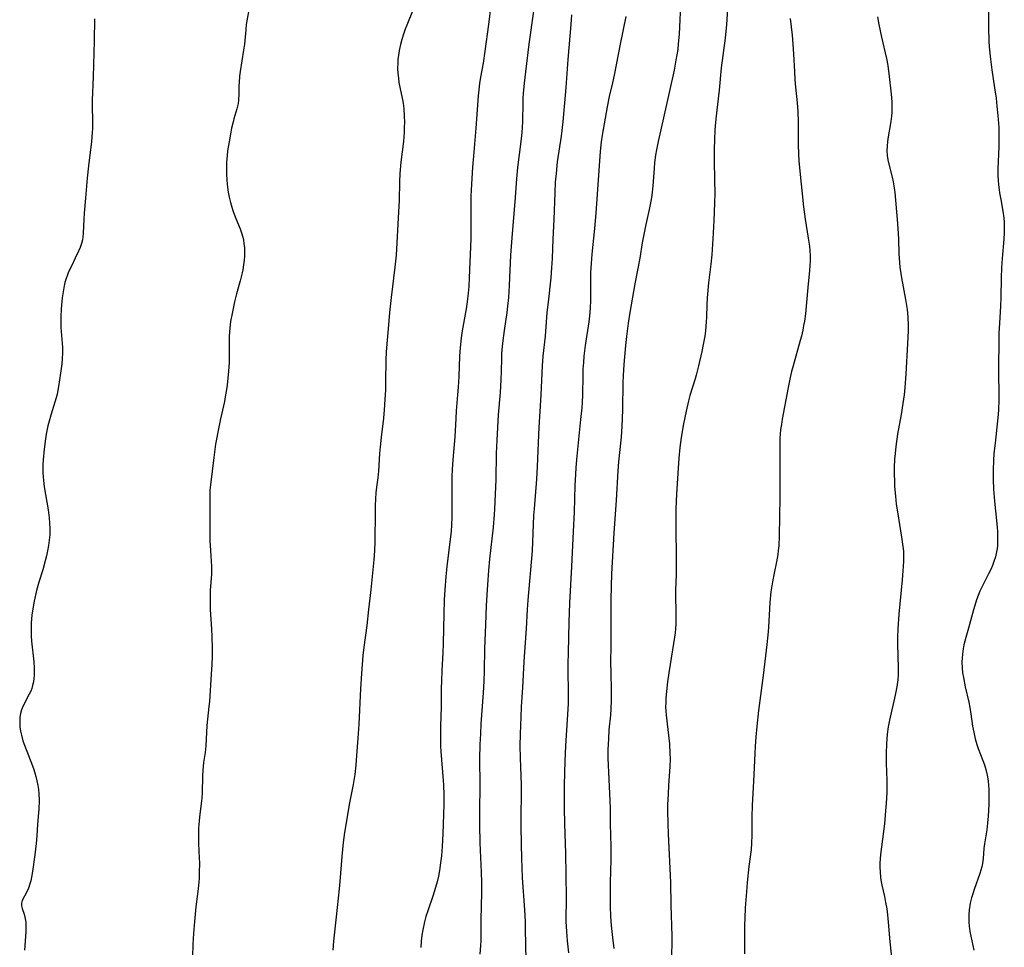
# Model space of a CAD drawing. Units: inches. Extents: x 2035010 to 2040089, y 178986 to 184418.
# Drawn here: x 2035856 to 2036007, y 181105 to 181248 of the extents above; entities that cross this region are included whole.
import ezdxf

# ---------------------------------------------------------------- set-up
doc = ezdxf.new("R2010")
doc.units = ezdxf.units.IN
doc.header["$MEASUREMENT"] = 0
doc.layers.add('c_30_T14S_R18E', color=75, linetype='Continuous')

msp = doc.modelspace()

# ---------------------------------------------------------------- linework, layer by layer
at = {"layer": 'c_30_T14S_R18E'}
for points, elevation in [([(2035916.4, 181249.48), (2035915.42, 181247.07), (2035915.19, 181246.47), (2035914.91, 181245.67), (2035914.66, 181244.86), (2035914.46, 181244.11), (2035914.27, 181243.16), (2035914.16, 181242.46), (2035914.08, 181241.77), (2035914.04, 181241.15), (2035914.03, 181240.44), (2035914.06, 181239.66), (2035914.14, 181238.89), (2035914.23, 181238.27), (2035914.74, 181235.81), (2035914.87, 181235.08), (2035914.97, 181234.22), (2035915.05, 181233.07), (2035915.07, 181232.16), (2035915.05, 181231.3), (2035915.02, 181230.59), (2035914.91, 181229.19), (2035914.53, 181226), (2035914.39, 181224.25), (2035914.32, 181222.95), (2035914.25, 181220.1), (2035914.17, 181218.32), (2035913.78, 181211.69), (2035913.6, 181209.84), (2035913.03, 181205.16), (2035912.77, 181202.85), (2035912.65, 181201.57), (2035912.27, 181196.82), (2035912.21, 181195.53), (2035912.18, 181192.28), (2035912.15, 181190.97), (2035912.07, 181189.48), (2035911.97, 181187.89), (2035911.85, 181186.61), (2035911.5, 181183.66), (2035911.34, 181182.21), (2035911.25, 181181.17), (2035911.07, 181178.45), (2035910.96, 181177.41), (2035910.77, 181175.96), (2035910.69, 181175.12), (2035910.62, 181174.16), (2035910.58, 181173.15), (2035910.56, 181172.16), (2035910.54, 181167.58), (2035910.48, 181166.18), (2035910.37, 181164.8), (2035909.9, 181160.18), (2035909.54, 181157.16), (2035909.27, 181154.69), (2035908.82, 181151.34), (2035908.69, 181150.1), (2035908.46, 181147.29), (2035908.3, 181144.97), (2035908.04, 181139.51), (2035907.92, 181137.36), (2035907.72, 181134.71), (2035907.58, 181133.18), (2035907.42, 181131.75), (2035907.19, 181130.21), (2035906.58, 181127.13), (2035906.3, 181125.58), (2035905.87, 181122.83), (2035905.67, 181121.28), (2035905.45, 181119.16), (2035905.14, 181115.33), (2035905.04, 181114.2), (2035904.59, 181109.89), (2035904.15, 181106.14), (2035904.04, 181104.72)], 1074), ([(2035928.38, 181250.16), (2035928.01, 181247.17), (2035927.45, 181243.09), (2035927.16, 181241.2), (2035926.79, 181239.07), (2035926.64, 181238.11), (2035926.51, 181237.1), (2035926.43, 181236.17), (2035926.07, 181231.2), (2035925.67, 181226.92), (2035925.52, 181225.2), (2035925.37, 181222.6), (2035925.3, 181220.74), (2035925.27, 181219.56), (2035925.28, 181215.2), (2035925.26, 181214.17), (2035925.03, 181208.17), (2035924.97, 181206.85), (2035924.89, 181205.85), (2035924.73, 181204.51), (2035924.56, 181203.44), (2035923.95, 181200.04), (2035923.79, 181198.98), (2035923.63, 181197.47), (2035923.54, 181196.12), (2035923.42, 181193.03), (2035923.33, 181191.35), (2035923.25, 181190.18), (2035923.03, 181187.71), (2035922.96, 181186.57), (2035922.81, 181183.75), (2035922.52, 181180.2), (2035922.42, 181178.69), (2035922.38, 181177.58), (2035922.36, 181176.32), (2035922.38, 181172.17), (2035922.36, 181171.3), (2035922.31, 181170.17), (2035922.24, 181169.18), (2035922.12, 181167.98), (2035921.61, 181163.76), (2035921.45, 181162.21), (2035921.29, 181160.16), (2035921.2, 181158.62), (2035921.13, 181156.47), (2035921.04, 181151.9), (2035920.98, 181150.49), (2035920.82, 181147.78), (2035920.75, 181146.11), (2035920.72, 181145.06), (2035920.73, 181142.16), (2035920.62, 181139.19), (2035920.6, 181138.14), (2035920.61, 181137.16), (2035920.64, 181136.15), (2035920.69, 181135.3), (2035921.03, 181130.84), (2035921.07, 181130.15), (2035921.12, 181128.66), (2035921.13, 181127.16), (2035921.1, 181125.61), (2035920.99, 181122.64), (2035920.87, 181120.69), (2035920.76, 181119.26), (2035920.64, 181118.19), (2035920.46, 181116.99), (2035920.3, 181116.14), (2035920.1, 181115.25), (2035919.85, 181114.38), (2035919.43, 181113.07), (2035918.7, 181110.95), (2035918.38, 181109.93), (2035918.15, 181109.09), (2035917.89, 181107.88), (2035917.75, 181107.03), (2035917.66, 181106.14), (2035917.61, 181105.16)], 1072), ([(2035934.93, 181249.22), (2035934.18, 181244.15), (2035933.67, 181239.91), (2035933.48, 181238.16), (2035933.34, 181236.53), (2035933.3, 181235.81), (2035933.27, 181235.17), (2035933.22, 181232.17), (2035933.11, 181230.57), (2035932.96, 181229.16), (2035932.48, 181225.19), (2035932.29, 181223.41), (2035932.03, 181219.89), (2035931.62, 181214.99), (2035931.4, 181211.67), (2035931.2, 181207.01), (2035931.08, 181205.18), (2035930.94, 181203.85), (2035930.82, 181202.87), (2035930.4, 181200.07), (2035930.19, 181198.53), (2035930.06, 181197.18), (2035930.01, 181196.51), (2035929.98, 181195.8), (2035929.94, 181193.84), (2035929.9, 181192.48), (2035929.77, 181190.57), (2035929.51, 181187.13), (2035929.29, 181183.21), (2035929.2, 181181.16), (2035929.11, 181177.18), (2035928.92, 181172.57), (2035928.87, 181171.75), (2035928.7, 181169.82), (2035928.17, 181164.88), (2035928, 181163.16), (2035927.89, 181161.72), (2035927.78, 181160.16), (2035927.66, 181157.79), (2035927.56, 181154.78), (2035927.41, 181151.16), (2035927.34, 181147.66), (2035927.28, 181146.12), (2035927.18, 181144.34), (2035926.84, 181139.55), (2035926.75, 181138), (2035926.68, 181136.38), (2035926.63, 181134.19), (2035926.65, 181130.16), (2035926.6, 181126.1), (2035926.6, 181123.98), (2035926.65, 181121.27), (2035926.88, 181116.73), (2035926.93, 181115.16), (2035926.92, 181113.61), (2035926.84, 181109.39), (2035926.84, 181106.85), (2035926.82, 181106.17), (2035926.78, 181105.48), (2035926.65, 181104.12)], 1070), ([(2035940.77, 181248.65), (2035940.64, 181247.17), (2035940.18, 181241.77), (2035939.87, 181237.46), (2035939.41, 181232.18), (2035939.15, 181230.01), (2035938.57, 181226.03), (2035938.38, 181224.26), (2035938.27, 181222.92), (2035938.19, 181221.27), (2035938.03, 181217.17), (2035937.88, 181214.16), (2035937.78, 181211.16), (2035937.7, 181209.74), (2035937.57, 181208.17), (2035937.15, 181204.45), (2035936.99, 181202.88), (2035936.71, 181199.19), (2035936.38, 181196.13), (2035936.27, 181194.66), (2035936.07, 181190.17), (2035935.84, 181186.81), (2035935.75, 181185.23), (2035935.48, 181179.16), (2035935.36, 181177.21), (2035935.01, 181172.66), (2035934.94, 181171.6), (2035934.69, 181166.18), (2035934.04, 181158.57), (2035933.95, 181157.16), (2035933.78, 181154.17), (2035933.52, 181150.65), (2035933.42, 181149.12), (2035933.23, 181145.17), (2035933.03, 181142.16), (2035932.95, 181140.65), (2035932.86, 181137.99), (2035932.83, 181136.17), (2035932.86, 181134.32), (2035933.02, 181130.16), (2035933.02, 181128.59), (2035932.97, 181125.62), (2035932.96, 181123.67), (2035933, 181121.16), (2035933.05, 181118.74), (2035933.1, 181117.51), (2035933.19, 181115.85), (2035933.55, 181110.96), (2035933.63, 181109.16), (2035933.66, 181107.91), (2035933.8, 181100.87)], 1068), ([(2035949.13, 181248.38), (2035948.23, 181244.16), (2035947.31, 181239.36), (2035947.07, 181238.21), (2035946.58, 181236.08), (2035946.25, 181234.49), (2035945.49, 181230.13), (2035945.35, 181229.13), (2035945.19, 181227.63), (2035944.5, 181218.15), (2035944.28, 181215.76), (2035943.88, 181211.83), (2035943.77, 181210.4), (2035943.71, 181209.02), (2035943.69, 181208.17), (2035943.7, 181205.71), (2035943.68, 181204.62), (2035943.64, 181203.7), (2035943.58, 181202.78), (2035943.42, 181201.4), (2035942.87, 181197.79), (2035942.67, 181196.14), (2035942.59, 181195.16), (2035942.53, 181194.12), (2035942.49, 181193.16), (2035942.44, 181190.17), (2035942.39, 181189.03), (2035942.33, 181188.19), (2035942.17, 181186.38), (2035941.55, 181180.26), (2035941.43, 181178.94), (2035941.37, 181177.97), (2035941.29, 181176.22), (2035941.18, 181172.13), (2035941.01, 181169.15), (2035940.78, 181163.75), (2035940.48, 181158.13), (2035940.37, 181155.21), (2035940.23, 181150.54), (2035940.19, 181148.82), (2035940.19, 181147.53), (2035940.26, 181144.64), (2035940.24, 181142.67), (2035940.16, 181141.01), (2035939.85, 181136.16), (2035939.75, 181133.83), (2035939.66, 181130.16), (2035939.63, 181126.57), (2035939.67, 181124.17), (2035939.8, 181121.16), (2035939.83, 181119.66), (2035939.92, 181112.88), (2035939.91, 181109.16), (2035939.97, 181107.6), (2035940.08, 181106.17), (2035940.29, 181104.31)], 1066)]:
    msp.add_lwpolyline(points, dxfattribs=dict(at, elevation=elevation))
for points in [[(2035957.58, 181251.26, 1064), (2035957.31, 181245.69, 1064), (2035957.19, 181244.19, 1064), (2035957.09, 181243.34, 1064), (2035956.83, 181241.7, 1064), (2035956.53, 181240.14, 1064), (2035954.92, 181232.83, 1064), (2035954.08, 181229.15, 1064), (2035953.83, 181227.88, 1064), (2035953.69, 181227.08, 1064), (2035953.54, 181225.93, 1064), (2035953.46, 181224.99, 1064), (2035953.28, 181222.35, 1064), (2035953.12, 181220.9, 1064), (2035953.03, 181220.25, 1064), (2035952.88, 181219.45, 1064), (2035952.72, 181218.72, 1064), (2035952.2, 181216.41, 1064), (2035951.87, 181214.88, 1064), (2035951.65, 181213.59, 1064), (2035951.29, 181211.22, 1064), (2035950.51, 181207.28, 1064), (2035949.75, 181202.83, 1064), (2035949.48, 181201.19, 1064), (2035949.2, 181199.15, 1064), (2035949.05, 181197.78, 1064), (2035948.8, 181194.83, 1064), (2035948.69, 181193.16, 1064), (2035948.66, 181192.02, 1064), (2035948.61, 181187.92, 1064), (2035948.57, 181186.56, 1064), (2035948.51, 181185.36, 1064), (2035948.38, 181183.66, 1064), (2035948, 181179.88, 1064), (2035947.89, 181178.49, 1064), (2035947.64, 181173.97, 1064), (2035947.26, 181168.92, 1064), (2035946.93, 181162.63, 1064), (2035946.87, 181160.73, 1064), (2035946.83, 181158.63, 1064), (2035946.79, 181154.8, 1064), (2035946.8, 181151.7, 1064), (2035946.77, 181148.94, 1064), (2035946.79, 181147.44, 1064), (2035946.86, 181144.68, 1064), (2035946.86, 181143.18, 1064), (2035946.81, 181141.88, 1064), (2035946.74, 181140.91, 1064), (2035946.52, 181138.62, 1064), (2035946.43, 181137.24, 1064), (2035946.36, 181135.56, 1064), (2035946.35, 181134.34, 1064), (2035946.38, 181133.17, 1064), (2035946.43, 181132.15, 1064), (2035946.67, 181127.72, 1064), (2035946.7, 181126.61, 1064), (2035946.72, 181124.16, 1064), (2035946.82, 181120.7, 1064), (2035946.82, 181118.64, 1064), (2035946.71, 181115.16, 1064), (2035946.69, 181113.62, 1064), (2035946.72, 181111.44, 1064), (2035946.77, 181109.9, 1064), (2035946.86, 181108.52, 1064), (2035947.05, 181106.69, 1064), (2035947.29, 181104.97, 1064)], [(2035891.29, 181250.24, 1076), (2035890.76, 181247.16, 1076), (2035890.66, 181246.33, 1076), (2035890.46, 181244.15, 1076), (2035890.35, 181243.22, 1076), (2035889.83, 181239.93, 1076), (2035889.73, 181239.24, 1076), (2035889.64, 181238.27, 1076), (2035889.62, 181237.76, 1076), (2035889.61, 181236.44, 1076), (2035889.57, 181235.52, 1076), (2035889.49, 181234.99, 1076), (2035889.3, 181234.17, 1076), (2035888.86, 181232.67, 1076), (2035888.67, 181231.99, 1076), (2035888.49, 181231.21, 1076), (2035888.36, 181230.59, 1076), (2035888.1, 181229.14, 1076), (2035887.89, 181227.74, 1076), (2035887.79, 181226.96, 1076), (2035887.71, 181225.97, 1076), (2035887.69, 181225.12, 1076), (2035887.7, 181224.26, 1076), (2035887.76, 181223.18, 1076), (2035887.86, 181222.13, 1076), (2035887.97, 181221.36, 1076), (2035888.11, 181220.59, 1076), (2035888.31, 181219.76, 1076), (2035888.52, 181219.07, 1076), (2035888.75, 181218.38, 1076), (2035889.15, 181217.32, 1076), (2035889.79, 181215.74, 1076), (2035890.02, 181215.11, 1076), (2035890.21, 181214.44, 1076), (2035890.31, 181214, 1076), (2035890.4, 181213.47, 1076), (2035890.46, 181212.82, 1076), (2035890.47, 181212.17, 1076), (2035890.46, 181211.51, 1076), (2035890.41, 181210.92, 1076), (2035890.32, 181210.18, 1076), (2035890.2, 181209.44, 1076), (2035890.1, 181208.94, 1076), (2035889.81, 181207.75, 1076), (2035889.25, 181205.73, 1076), (2035888.95, 181204.51, 1076), (2035888.56, 181202.68, 1076), (2035888.35, 181201.45, 1076), (2035888.24, 181200.5, 1076), (2035888.14, 181199.17, 1076), (2035888.13, 181197.89, 1076), (2035888.14, 181196.15, 1076), (2035888.11, 181195.18, 1076), (2035888.02, 181193.81, 1076), (2035887.8, 181191.67, 1076), (2035887.67, 181190.7, 1076), (2035887.53, 181189.87, 1076), (2035887.39, 181189.16, 1076), (2035886.78, 181186.47, 1076), (2035886.51, 181185.19, 1076), (2035886.04, 181182.6, 1076), (2035885.74, 181180.52, 1076), (2035885.24, 181176.36, 1076), (2035885.16, 181175.5, 1076), (2035885.13, 181174.81, 1076), (2035885.13, 181173.89, 1076), (2035885.17, 181172.13, 1076), (2035885.16, 181168.58, 1076), (2035885.17, 181167.71, 1076), (2035885.23, 181166.23, 1076), (2035885.4, 181163.76, 1076), (2035885.41, 181163.17, 1076), (2035885.39, 181162.57, 1076), (2035885.36, 181161.97, 1076), (2035885.22, 181160.1, 1076), (2035885.18, 181158.73, 1076), (2035885.21, 181157.16, 1076), (2035885.41, 181154.15, 1076), (2035885.46, 181152.98, 1076), (2035885.5, 181151.16, 1076), (2035885.49, 181149.98, 1076), (2035885.45, 181148.71, 1076), (2035885.37, 181147.21, 1076), (2035885.1, 181143.02, 1076), (2035885.02, 181142.22, 1076), (2035884.69, 181139.3, 1076), (2035884.53, 181136.2, 1076), (2035884.41, 181135.14, 1076), (2035884.19, 181133.61, 1076), (2035884.07, 181132.45, 1076), (2035884.02, 181131.56, 1076), (2035883.95, 181128.95, 1076), (2035883.91, 181128.13, 1076), (2035883.84, 181127.31, 1076), (2035883.56, 181125.22, 1076), (2035883.44, 181124.1, 1076), (2035883.41, 181123.47, 1076), (2035883.39, 181122.37, 1076), (2035883.43, 181121.16, 1076), (2035883.53, 181118.87, 1076), (2035883.55, 181118.16, 1076), (2035883.53, 181116.66, 1076), (2035883.49, 181115.83, 1076), (2035883.44, 181115.18, 1076), (2035883.34, 181114.2, 1076), (2035883.01, 181111.42, 1076), (2035882.79, 181109.17, 1076), (2035882.64, 181107.32, 1076), (2035882.55, 181105.64, 1076), (2035882.5, 181103.7, 1076)], [(2035964.77, 181249.56, 1062), (2035964.61, 181247.17, 1062), (2035964.4, 181245.06, 1062), (2035963.8, 181240.51, 1062), (2035963.45, 181237.07, 1062), (2035962.96, 181232.64, 1062), (2035962.82, 181230.98, 1062), (2035962.74, 181229.4, 1062), (2035962.69, 181228.06, 1062), (2035962.69, 181226.31, 1062), (2035962.77, 181223.16, 1062), (2035962.78, 181221.29, 1062), (2035962.76, 181219.75, 1062), (2035962.65, 181216.94, 1062), (2035962.5, 181214.17, 1062), (2035962.32, 181211.75, 1062), (2035962.17, 181210.28, 1062), (2035961.84, 181207.42, 1062), (2035961.62, 181205.12, 1062), (2035961.57, 181204.06, 1062), (2035961.51, 181202.15, 1062), (2035961.47, 181201.4, 1062), (2035961.35, 181200.05, 1062), (2035961.25, 181199.2, 1062), (2035961.03, 181197.91, 1062), (2035960.81, 181196.85, 1062), (2035960.3, 181194.63, 1062), (2035959.94, 181193.23, 1062), (2035959.78, 181192.65, 1062), (2035958.98, 181190.07, 1062), (2035958.76, 181189.28, 1062), (2035958.37, 181187.68, 1062), (2035958, 181185.74, 1062), (2035957.65, 181183.6, 1062), (2035957.44, 181182.1, 1062), (2035957.25, 181180.43, 1062), (2035957.14, 181178.92, 1062), (2035956.94, 181175.71, 1062), (2035956.86, 181173.95, 1062), (2035956.81, 181172.45, 1062), (2035956.81, 181171.11, 1062), (2035956.88, 181163.78, 1062), (2035956.86, 181162.56, 1062), (2035956.78, 181160.11, 1062), (2035956.78, 181159.26, 1062), (2035956.83, 181156.75, 1062), (2035956.83, 181155.84, 1062), (2035956.81, 181154.93, 1062), (2035956.77, 181154.18, 1062), (2035956.71, 181153.56, 1062), (2035956.62, 181152.88, 1062), (2035955.93, 181148.69, 1062), (2035955.73, 181147.43, 1062), (2035955.55, 181146.03, 1062), (2035955.37, 181144.54, 1062), (2035955.28, 181143.55, 1062), (2035955.25, 181142.87, 1062), (2035955.24, 181142.18, 1062), (2035955.27, 181141.53, 1062), (2035955.32, 181140.88, 1062), (2035955.81, 181136.49, 1062), (2035955.9, 181135.01, 1062), (2035955.92, 181134.18, 1062), (2035955.9, 181132.97, 1062), (2035955.7, 181130.15, 1062), (2035955.61, 181128.72, 1062), (2035955.55, 181127.16, 1062), (2035955.55, 181126.19, 1062), (2035955.58, 181124.17, 1062), (2035955.63, 181122.66, 1062), (2035955.97, 181115.16, 1062), (2035956.05, 181111.72, 1062), (2035956.21, 181106.9, 1062), (2035956.21, 181105.65, 1062), (2035956.1, 181102.77, 1062)], [(2035867.39, 181248.05, 1078), (2035867.35, 181244.67, 1078), (2035867.22, 181239.11, 1078), (2035867.08, 181235.51, 1078), (2035867.07, 181234.78, 1078), (2035867.12, 181232.13, 1078), (2035867.1, 181231.17, 1078), (2035867.06, 181230.53, 1078), (2035866.93, 181229.16, 1078), (2035866.48, 181225.43, 1078), (2035866.27, 181223.5, 1078), (2035866.04, 181220.44, 1078), (2035865.81, 181218.15, 1078), (2035865.75, 181217.22, 1078), (2035865.68, 181215.08, 1078), (2035865.62, 181214.45, 1078), (2035865.55, 181214.05, 1078), (2035865.4, 181213.45, 1078), (2035865.2, 181212.86, 1078), (2035864.97, 181212.27, 1078), (2035864.46, 181211.19, 1078), (2035863.87, 181210.01, 1078), (2035863.44, 181209.11, 1078), (2035863.25, 181208.66, 1078), (2035862.99, 181207.94, 1078), (2035862.85, 181207.45, 1078), (2035862.74, 181206.95, 1078), (2035862.58, 181206.02, 1078), (2035862.46, 181205.13, 1078), (2035862.29, 181203.41, 1078), (2035862.23, 181202.17, 1078), (2035862.22, 181201.5, 1078), (2035862.25, 181200.54, 1078), (2035862.47, 181197.47, 1078), (2035862.49, 181196.64, 1078), (2035862.46, 181195.71, 1078), (2035862.39, 181194.97, 1078), (2035862.29, 181194.22, 1078), (2035861.94, 181191.79, 1078), (2035861.78, 181190.9, 1078), (2035861.65, 181190.26, 1078), (2035861.33, 181189.05, 1078), (2035860.71, 181187.08, 1078), (2035860.43, 181186.12, 1078), (2035860.25, 181185.4, 1078), (2035859.99, 181184.12, 1078), (2035859.88, 181183.42, 1078), (2035859.68, 181181.81, 1078), (2035859.52, 181180.2, 1078), (2035859.47, 181179.41, 1078), (2035859.45, 181178.79, 1078), (2035859.46, 181178.18, 1078), (2035859.5, 181177.6, 1078), (2035859.55, 181177.03, 1078), (2035859.69, 181176.02, 1078), (2035860.28, 181172.47, 1078), (2035860.43, 181171.25, 1078), (2035860.5, 181170.43, 1078), (2035860.54, 181169.62, 1078), (2035860.53, 181168.62, 1078), (2035860.46, 181167.81, 1078), (2035860.35, 181167, 1078), (2035860.21, 181166.2, 1078), (2035860.04, 181165.42, 1078), (2035859.85, 181164.64, 1078), (2035859.45, 181163.25, 1078), (2035858.84, 181161.35, 1078), (2035858.49, 181160.09, 1078), (2035858.13, 181158.42, 1078), (2035857.97, 181157.55, 1078), (2035857.78, 181156.26, 1078), (2035857.72, 181155.73, 1078), (2035857.67, 181155.04, 1078), (2035857.65, 181154.34, 1078), (2035857.65, 181153.96, 1078), (2035857.69, 181153.07, 1078), (2035857.75, 181152.3, 1078), (2035858.1, 181149.08, 1078), (2035858.16, 181148.18, 1078), (2035858.16, 181147.59, 1078), (2035858.14, 181147, 1078), (2035858.1, 181146.59, 1078), (2035858.02, 181146.02, 1078), (2035857.9, 181145.46, 1078), (2035857.76, 181145.02, 1078), (2035857.6, 181144.6, 1078), (2035857.38, 181144.11, 1078), (2035856.45, 181142.34, 1078), (2035856.18, 181141.71, 1078), (2035856.03, 181141.17, 1078), (2035855.94, 181140.6, 1078), (2035855.91, 181140.02, 1078), (2035855.91, 181139.57, 1078), (2035855.94, 181139.11, 1078), (2035856.03, 181138.46, 1078), (2035856.17, 181137.8, 1078), (2035856.4, 181136.95, 1078), (2035856.63, 181136.26, 1078), (2035857.86, 181133.12, 1078), (2035858.07, 181132.54, 1078), (2035858.4, 181131.48, 1078), (2035858.57, 181130.79, 1078), (2035858.7, 181130.09, 1078), (2035858.79, 181129.46, 1078), (2035858.84, 181128.83, 1078), (2035858.88, 181127.75, 1078), (2035858.84, 181126.45, 1078), (2035858.66, 181124.12, 1078), (2035858.54, 181122.32, 1078), (2035858.44, 181121.14, 1078), (2035858.23, 181119.42, 1078), (2035857.87, 181116.83, 1078), (2035857.73, 181115.99, 1078), (2035857.61, 181115.43, 1078), (2035857.48, 181114.94, 1078), (2035857.26, 181114.28, 1078), (2035857, 181113.69, 1078), (2035856.3, 181112.39, 1078), (2035856.18, 181111.95, 1078), (2035856.19, 181111.57, 1078), (2035856.29, 181111.16, 1078), (2035856.58, 181110.3, 1078), (2035856.71, 181109.84, 1078), (2035856.84, 181109.07, 1078), (2035856.87, 181108.33, 1078), (2035856.84, 181107.55, 1078), (2035856.67, 181104.73, 1078)], [(2035974.38, 181248.07, 1060), (2035974.68, 181245.52, 1060), (2035974.82, 181244.14, 1060), (2035974.92, 181242.59, 1060), (2035975.03, 181239.95, 1060), (2035975.11, 181238.63, 1060), (2035975.22, 181237.54, 1060), (2035975.48, 181235.14, 1060), (2035975.58, 181233.79, 1060), (2035975.63, 181232.17, 1060), (2035975.61, 181228.64, 1060), (2035975.65, 181227.25, 1060), (2035975.71, 181226.17, 1060), (2035975.86, 181224.58, 1060), (2035976.45, 181219.1, 1060), (2035976.7, 181217.2, 1060), (2035977.18, 181214.31, 1060), (2035977.35, 181213.05, 1060), (2035977.42, 181212.34, 1060), (2035977.46, 181211.63, 1060), (2035977.46, 181210.74, 1060), (2035977.42, 181210.02, 1060), (2035977.35, 181209.31, 1060), (2035977.08, 181206.69, 1060), (2035976.72, 181202.64, 1060), (2035976.57, 181201.53, 1060), (2035976.45, 181200.84, 1060), (2035976.32, 181200.14, 1060), (2035976.11, 181199.23, 1060), (2035975.93, 181198.53, 1060), (2035974.83, 181194.64, 1060), (2035974.6, 181193.76, 1060), (2035974.37, 181192.83, 1060), (2035974.07, 181191.32, 1060), (2035973.17, 181186.45, 1060), (2035973.03, 181185.6, 1060), (2035972.92, 181184.87, 1060), (2035972.85, 181184.14, 1060), (2035972.82, 181183.52, 1060), (2035972.81, 181182.91, 1060), (2035972.8, 181178.16, 1060), (2035972.82, 181175.91, 1060), (2035972.82, 181174.44, 1060), (2035972.7, 181168.48, 1060), (2035972.63, 181166.93, 1060), (2035972.56, 181166.22, 1060), (2035972.48, 181165.61, 1060), (2035972.27, 181164.48, 1060), (2035971.91, 181162.74, 1060), (2035971.65, 181161.41, 1060), (2035971.43, 181159.87, 1060), (2035971.28, 181158.23, 1060), (2035971.04, 181154.37, 1060), (2035970.94, 181153.23, 1060), (2035970.78, 181151.77, 1060), (2035970.22, 181147, 1060), (2035969.54, 181141.64, 1060), (2035969.27, 181139.17, 1060), (2035969.11, 181137.53, 1060), (2035969, 181136.15, 1060), (2035968.94, 181135, 1060), (2035968.77, 181130.68, 1060), (2035968.53, 181127.07, 1060), (2035968.49, 181125.18, 1060), (2035968.51, 181122.43, 1060), (2035968.46, 181121.2, 1060), (2035968.37, 181120.24, 1060), (2035968.02, 181117.6, 1060), (2035967.77, 181115.15, 1060), (2035967.65, 181113.7, 1060), (2035967.49, 181111.26, 1060), (2035967.41, 181109.68, 1060), (2035967.37, 181108.59, 1060), (2035967.34, 181106.73, 1060), (2035967.34, 181104.16, 1060)], [(2035987.82, 181248.35, 1058), (2035988.02, 181247.18, 1058), (2035988.42, 181245.24, 1058), (2035989.18, 181241.95, 1058), (2035989.39, 181240.85, 1058), (2035989.63, 181239.19, 1058), (2035989.89, 181236.92, 1058), (2035989.98, 181235.95, 1058), (2035990.03, 181235.15, 1058), (2035990.02, 181234.15, 1058), (2035990, 181233.61, 1058), (2035989.95, 181233.06, 1058), (2035989.85, 181232.25, 1058), (2035989.39, 181229.58, 1058), (2035989.33, 181229.12, 1058), (2035989.28, 181228.49, 1058), (2035989.26, 181227.75, 1058), (2035989.31, 181227.01, 1058), (2035989.39, 181226.37, 1058), (2035989.49, 181225.87, 1058), (2035990.14, 181223.49, 1058), (2035990.25, 181222.98, 1058), (2035990.35, 181222.37, 1058), (2035990.47, 181221.3, 1058), (2035990.84, 181217.16, 1058), (2035990.94, 181215.79, 1058), (2035991.03, 181214.18, 1058), (2035991.11, 181211.88, 1058), (2035991.15, 181211.19, 1058), (2035991.27, 181209.82, 1058), (2035991.39, 181208.88, 1058), (2035991.49, 181208.21, 1058), (2035992.11, 181204.88, 1058), (2035992.36, 181203.31, 1058), (2035992.49, 181202.14, 1058), (2035992.54, 181200.88, 1058), (2035992.53, 181200.06, 1058), (2035992.45, 181198.07, 1058), (2035992.19, 181193.39, 1058), (2035992.03, 181191.31, 1058), (2035991.92, 181190.19, 1058), (2035991.73, 181188.86, 1058), (2035991.46, 181187.18, 1058), (2035990.91, 181184.15, 1058), (2035990.63, 181182.25, 1058), (2035990.51, 181181.14, 1058), (2035990.44, 181180.27, 1058), (2035990.39, 181179.03, 1058), (2035990.38, 181178.16, 1058), (2035990.41, 181176.68, 1058), (2035990.44, 181176.1, 1058), (2035990.56, 181174.62, 1058), (2035990.7, 181173.38, 1058), (2035990.87, 181172.19, 1058), (2035991.52, 181168.31, 1058), (2035991.73, 181166.86, 1058), (2035991.8, 181166.11, 1058), (2035991.82, 181165.32, 1058), (2035991.8, 181164.53, 1058), (2035991.72, 181163.13, 1058), (2035991.6, 181161.73, 1058), (2035991.09, 181156.42, 1058), (2035990.94, 181154.16, 1058), (2035990.9, 181152.86, 1058), (2035990.89, 181151.82, 1058), (2035991, 181148.16, 1058), (2035990.98, 181147.07, 1058), (2035990.92, 181146.33, 1058), (2035990.78, 181145.25, 1058), (2035990.53, 181143.96, 1058), (2035989.64, 181140.14, 1058), (2035989.45, 181139.1, 1058), (2035989.31, 181137.99, 1058), (2035989.2, 181136.47, 1058), (2035989.16, 181135.03, 1058), (2035989.17, 181133.49, 1058), (2035989.24, 181130.86, 1058), (2035989.25, 181130.09, 1058), (2035989.23, 181129.01, 1058), (2035989.15, 181127.32, 1058), (2035989.07, 181126.19, 1058), (2035988.88, 181124.17, 1058), (2035988.61, 181121.84, 1058), (2035988.29, 181119.45, 1058), (2035988.22, 181118.8, 1058), (2035988.18, 181118.14, 1058), (2035988.18, 181117.46, 1058), (2035988.21, 181116.78, 1058), (2035988.29, 181115.92, 1058), (2035988.4, 181115.25, 1058), (2035988.49, 181114.76, 1058), (2035988.88, 181112.99, 1058), (2035989.07, 181112.07, 1058), (2035989.23, 181111.09, 1058), (2035989.35, 181110.18, 1058), (2035989.46, 181109.04, 1058), (2035989.73, 181106.02, 1058), (2035990.02, 181103.16, 1058)], [(2036004.88, 181249.11, 1056), (2036004.88, 181246.73, 1056), (2036004.95, 181244.59, 1056), (2036005, 181243.73, 1056), (2036005.19, 181241.86, 1056), (2036005.4, 181240.21, 1056), (2036005.82, 181237.44, 1056), (2036006.04, 181235.85, 1056), (2036006.19, 181234.62, 1056), (2036006.32, 181233.19, 1056), (2036006.45, 181231.3, 1056), (2036006.5, 181229.88, 1056), (2036006.48, 181228.38, 1056), (2036006.34, 181224.9, 1056), (2036006.34, 181223.85, 1056), (2036006.37, 181223.19, 1056), (2036006.42, 181222.57, 1056), (2036006.59, 181221.27, 1056), (2036006.77, 181220.22, 1056), (2036007.1, 181218.46, 1056), (2036007.24, 181217.43, 1056), (2036007.3, 181216.75, 1056), (2036007.32, 181215.93, 1056), (2036007.3, 181215.11, 1056), (2036007.24, 181214.12, 1056), (2036006.98, 181211.15, 1056), (2036006.89, 181209.71, 1056), (2036006.84, 181208.18, 1056), (2036006.8, 181205.18, 1056), (2036006.73, 181203.84, 1056), (2036006.56, 181201.22, 1056), (2036006.49, 181199.66, 1056), (2036006.45, 181197.65, 1056), (2036006.43, 181195.17, 1056), (2036006.43, 181193.7, 1056), (2036006.48, 181190.16, 1056), (2036006.47, 181189.35, 1056), (2036006.43, 181187.95, 1056), (2036006.38, 181187.18, 1056), (2036006.28, 181186.17, 1056), (2036005.89, 181182.74, 1056), (2036005.73, 181181.15, 1056), (2036005.65, 181180.07, 1056), (2036005.59, 181178.67, 1056), (2036005.6, 181177.15, 1056), (2036005.67, 181175.69, 1056), (2036005.82, 181173.85, 1056), (2036006.13, 181170.87, 1056), (2036006.22, 181169.78, 1056), (2036006.26, 181169.18, 1056), (2036006.29, 181168.22, 1056), (2036006.29, 181167.53, 1056), (2036006.25, 181166.85, 1056), (2036006.17, 181166.27, 1056), (2036006.08, 181165.77, 1056), (2036005.96, 181165.28, 1056), (2036005.73, 181164.55, 1056), (2036005.49, 181163.93, 1056), (2036005.22, 181163.32, 1056), (2036004.89, 181162.64, 1056), (2036003.94, 181160.8, 1056), (2036003.56, 181159.98, 1056), (2036003.3, 181159.32, 1056), (2036003.05, 181158.65, 1056), (2036002.77, 181157.79, 1056), (2036002.57, 181157.13, 1056), (2036001.79, 181154.27, 1056), (2036001.39, 181152.85, 1056), (2036001.1, 181151.7, 1056), (2036000.98, 181151.08, 1056), (2036000.87, 181150.26, 1056), (2036000.83, 181149.68, 1056), (2036000.81, 181149.09, 1056), (2036000.84, 181148.19, 1056), (2036000.91, 181147.39, 1056), (2036001.02, 181146.68, 1056), (2036001.31, 181145.26, 1056), (2036001.86, 181142.9, 1056), (2036002.02, 181142.09, 1056), (2036002.19, 181141.08, 1056), (2036002.45, 181139.2, 1056), (2036002.61, 181138.28, 1056), (2036002.71, 181137.76, 1056), (2036002.84, 181137.25, 1056), (2036003.09, 181136.36, 1056), (2036003.3, 181135.76, 1056), (2036004.04, 181133.92, 1056), (2036004.28, 181133.24, 1056), (2036004.48, 181132.52, 1056), (2036004.68, 181131.65, 1056), (2036004.82, 181130.77, 1056), (2036004.89, 181130.1, 1056), (2036004.93, 181129.44, 1056), (2036004.96, 181128.61, 1056), (2036004.94, 181127.16, 1056), (2036004.83, 181125.34, 1056), (2036004.74, 181124.26, 1056), (2036004.61, 181123.26, 1056), (2036004.27, 181121.1, 1056), (2036004.19, 181120.4, 1056), (2036004.08, 181118.85, 1056), (2036003.97, 181118.09, 1056), (2036003.86, 181117.57, 1056), (2036003.73, 181117.05, 1056), (2036003.56, 181116.54, 1056), (2036002.66, 181114.05, 1056), (2036002.46, 181113.43, 1056), (2036002.28, 181112.79, 1056), (2036002.09, 181111.97, 1056), (2036001.91, 181110.93, 1056), (2036001.84, 181110.16, 1056), (2036001.84, 181109.39, 1056), (2036001.85, 181109.04, 1056), (2036001.91, 181108.41, 1056), (2036002.03, 181107.63, 1056), (2036002.48, 181105.45, 1056), (2036002.61, 181104.76, 1056)]]:
    msp.add_polyline3d(points, dxfattribs=at)

doc.saveas('drawing.dxf')
